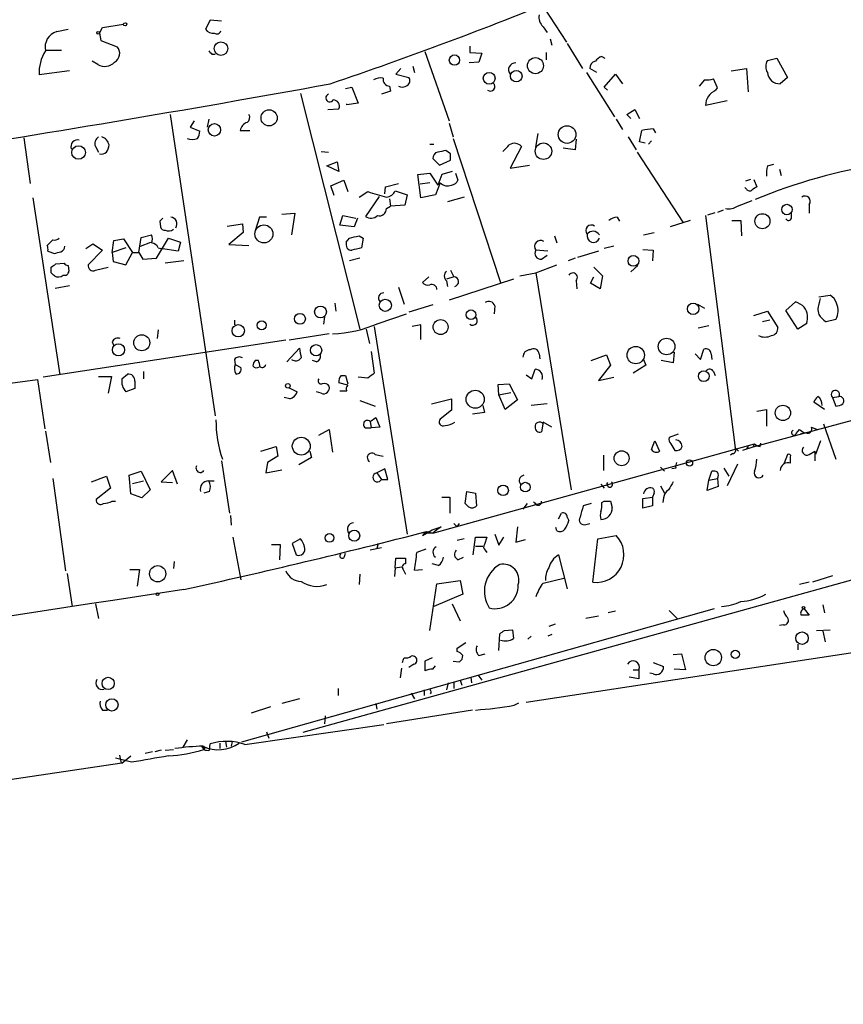
# Model space of a CAD drawing. Extents: x 3 to 735, y 3155 to 4101.
# Drawn here: x 568 to 655, y 3749 to 3853 of the extents above; entities that cross this region are included whole.
import ezdxf

# ---------------------------------------------------------------- set-up
doc = ezdxf.new("R2010")
doc.units = 0
doc.header["$MEASUREMENT"] = 0
doc.layers.add('MAIN', color=5, linetype='CONTINUOUS')

msp = doc.modelspace()

# ---------------------------------------------------------------- linework, layer by layer
at = {"layer": 'MAIN'}
for p, q in [((623.316, 3854.0248), (625.6867, 3850.3841)), ((588.1793, 3852.6701), (587.6713, 3851.7388)), ((589.3647, 3852.5855), (588.1793, 3852.6701)), ((572.008, 3851.4848), (573.1933, 3851.7388)), ((576.4953, 3851.3155), (576.834, 3851.9081)), ((576.834, 3851.9081), (579.0353, 3852.2468)), ((623.2313, 3851.9928), (623.6547, 3851.4001)), ((576.4953, 3851.3155), (576.6647, 3850.5535)), ((576.6647, 3850.5535), (578.358, 3849.8761)), ((623.9933, 3850.7228), (624.1627, 3850.0455)), ((570.8227, 3849.5375), (572.516, 3849.5375)), ((610.7853, 3849.3681), (613.3253, 3842.0868)), ((615.5267, 3849.9608), (615.5267, 3849.2835)), ((615.5267, 3849.2835), (616.7967, 3849.1988)), ((623.57, 3849.2835), (623.57, 3848.5215)), ((625.7713, 3850.2148), (627.38, 3847.5901)), ((576.326, 3848.0135), (575.7333, 3848.3521)), ((588.3487, 3849.1141), (588.6873, 3849.1141)), ((616.458, 3848.2675), (615.442, 3848.1828)), ((616.7967, 3849.1988), (616.458, 3848.2675)), ((629.412, 3848.8601), (629.7507, 3848.6908)), ((646.8533, 3848.4368), (647.8693, 3848.6908)), ((647.8693, 3848.6908), (648.97, 3846.6588)), ((573.3627, 3847.3361), (570.1453, 3846.9128)), ((608.2453, 3847.5901), (607.7373, 3846.9975)), ((609.5153, 3847.8441), (609.6847, 3847.1668)), ((628.904, 3847.1668), (628.142, 3847.5901)), ((643.0433, 3847.3361), (644.652, 3847.5901)), ((644.652, 3847.5901), (644.8213, 3845.1348)), ((607.7373, 3846.9975), (609.092, 3846.6588)), ((627.8033, 3847.1668), (630.7667, 3842.5101)), ((629.666, 3845.6428), (630.8513, 3846.9975)), ((630.8513, 3846.9975), (631.6133, 3845.9815)), ((640.2493, 3846.4048), (639.6567, 3845.7275)), ((641.604, 3845.5581), (641.1807, 3846.4895)), ((648.97, 3846.6588), (648.208, 3845.9815)), ((602.4033, 3845.4735), (603.0807, 3845.6428)), ((603.0807, 3845.6428), (603.758, 3843.9495)), ((607.1447, 3845.2195), (606.2133, 3844.8808)), ((607.06, 3845.7275), (607.1447, 3845.2195)), ((630.0047, 3845.3041), (629.666, 3845.6428)), ((641.4347, 3845.3041), (641.604, 3845.5581)), ((597.662, 3844.9655), (603.9273, 3820.1581)), ((642.62, 3844.2035), (640.334, 3843.6955)), ((600.5407, 3843.2721), (601.726, 3843.3568)), ((603.758, 3843.9495), (602.5727, 3843.7801)), ((602.5727, 3843.7801), (602.5727, 3843.8648)), ((632.0367, 3842.7641), (632.8833, 3843.2721)), ((632.8833, 3843.2721), (633.3913, 3842.3408)), ((583.946, 3842.7641), (588.6873, 3811.0141)), ((586.486, 3842.0868), (586.0627, 3841.4095)), ((588.01, 3842.2561), (587.8407, 3841.4095)), ((630.936, 3842.2561), (631.6133, 3841.1555)), ((632.46, 3842.3408), (632.0367, 3842.7641)), ((586.0627, 3841.4095), (587.0787, 3840.9861)), ((591.312, 3841.0708), (592.328, 3841.0708)), ((613.3253, 3841.8328), (613.7487, 3840.3935)), ((633.3913, 3839.8855), (633.6453, 3841.0708)), ((634.8307, 3841.2401), (635.0847, 3840.8168)), ((568.5367, 3840.3088), (569.214, 3835.4828)), ((613.7487, 3840.2241), (618.744, 3825.0688)), ((622.4693, 3839.2928), (622.7233, 3840.7321)), ((626.7027, 3840.1395), (626.618, 3839.0388)), ((632.206, 3840.3935), (633.0527, 3839.0388)), ((634.6613, 3839.9701), (634.3227, 3839.6315)), ((576.072, 3839.3775), (576.4107, 3838.7848)), ((611.2933, 3839.6315), (611.7167, 3839.6315)), ((613.4947, 3838.6155), (612.9867, 3838.9541)), ((620.9453, 3839.3775), (619.76, 3837.0915)), ((626.618, 3839.0388), (625.348, 3839.2081)), ((633.984, 3839.7161), (633.3913, 3839.8855)), ((599.8633, 3838.8695), (600.6253, 3838.7848)), ((611.632, 3838.1075), (612.3093, 3837.4301)), ((612.3093, 3837.4301), (613.4947, 3837.9381)), ((633.1373, 3838.7848), (637.9633, 3831.4188)), ((600.456, 3837.3455), (601.5567, 3837.7688)), ((601.726, 3836.7528), (600.456, 3837.3455)), ((601.5567, 3837.7688), (601.726, 3836.7528)), ((619.76, 3837.0915), (621.792, 3837.4301)), ((646.8533, 3837.3455), (647.5307, 3837.5148)), ((648.1233, 3837.0068), (648.2927, 3836.3295)), ((600.8793, 3835.2288), (602.234, 3835.8215)), ((602.234, 3835.8215), (602.6573, 3834.6361)), ((610.0233, 3836.4141), (611.2933, 3836.5835)), ((610.362, 3833.9588), (610.0233, 3836.4141)), ((611.2933, 3836.5835), (612.14, 3835.3135)), ((612.5633, 3836.4141), (612.14, 3835.3135)), ((613.664, 3836.7528), (612.5633, 3836.4141)), ((614.0027, 3836.5835), (614.2567, 3835.8215)), ((645.0753, 3835.9061), (644.5673, 3835.7368)), ((645.414, 3835.9061), (645.7527, 3835.1441)), ((601.218, 3834.2128), (600.8793, 3835.2288)), ((606.552, 3834.3821), (606.6367, 3835.1441)), ((606.6367, 3835.1441), (607.9913, 3835.4828)), ((611.2933, 3835.5675), (610.2773, 3835.3981)), ((612.394, 3835.5675), (611.886, 3834.2975)), ((644.652, 3834.8901), (644.4827, 3835.0595)), ((569.468, 3833.9588), (572.3467, 3815.3321)), ((603.8427, 3834.0435), (604.774, 3834.6361)), ((605.9593, 3834.1281), (604.52, 3832.0115)), ((607.06, 3833.8741), (607.1447, 3833.1121)), ((607.6527, 3834.7208), (608.9227, 3834.2975)), ((608.9227, 3834.2975), (608.6687, 3833.1968)), ((611.886, 3834.2975), (610.362, 3833.9588)), ((614.934, 3834.0435), (613.156, 3833.5355)), ((643.7207, 3833.1121), (645.2447, 3833.7048)), ((606.7213, 3832.8581), (607.1447, 3833.1121)), ((608.6687, 3833.1968), (607.1447, 3833.1121)), ((642.1967, 3832.6888), (641.604, 3832.4348)), ((651.256, 3833.2815), (651.256, 3832.3501)), ((593.344, 3831.9268), (592.9207, 3830.4875)), ((594.106, 3831.9268), (593.344, 3831.9268)), ((595.7147, 3832.2655), (597.0693, 3832.3501)), ((597.0693, 3832.3501), (596.7307, 3830.0641)), ((601.8107, 3831.0801), (602.1493, 3832.0961)), ((602.1493, 3832.0961), (603.504, 3831.8421)), ((603.6733, 3831.8421), (603.3347, 3830.9108)), ((631.0207, 3831.9268), (631.2747, 3831.5035)), ((640.334, 3832.0961), (643.4667, 3807.6275)), ((640.588, 3832.1808), (641.35, 3832.4348)), ((649.3933, 3831.8421), (649.3933, 3832.3501)), ((582.8453, 3831.5035), (582.93, 3830.9108)), ((589.9573, 3830.9955), (591.566, 3831.2495)), ((591.566, 3831.2495), (591.6507, 3830.3181)), ((603.3347, 3830.9108), (601.8107, 3831.0801)), ((638.7253, 3831.5881), (636.6087, 3830.9108)), ((643.128, 3831.5881), (644.0593, 3831.5881)), ((644.0593, 3831.5881), (644.144, 3829.9795)), ((571.5847, 3829.5561), (570.992, 3828.9635)), ((578.0193, 3829.4715), (579.0353, 3829.6408)), ((579.0353, 3829.6408), (579.9667, 3828.2015)), ((580.644, 3828.2015), (580.898, 3829.8101)), ((580.898, 3829.8101), (581.9987, 3830.0641)), ((582.5067, 3827.6088), (583.7767, 3829.7255)), ((583.7767, 3829.7255), (585.0467, 3829.3021)), ((591.6507, 3830.3181), (590.1267, 3829.0481)), ((602.488, 3829.3021), (602.8267, 3829.7255)), ((603.8427, 3829.9795), (604.266, 3829.7255)), ((604.266, 3829.7255), (604.0967, 3828.7095)), ((624.4167, 3829.9795), (624.6707, 3829.2175)), ((633.8147, 3830.0641), (634.9153, 3830.3181)), ((575.056, 3828.6248), (575.818, 3829.1328)), ((575.818, 3829.1328), (576.834, 3828.4555)), ((577.85, 3828.2015), (578.0193, 3829.4715)), ((579.2893, 3828.7095), (577.85, 3828.2015)), ((580.8133, 3828.8788), (581.914, 3829.3021)), ((582.676, 3828.7095), (582.93, 3828.6248)), ((584.7927, 3828.3708), (582.93, 3828.6248)), ((585.0467, 3829.3021), (584.7927, 3828.3708)), ((590.1267, 3829.0481), (592.2433, 3828.9635)), ((630.682, 3828.8788), (629.666, 3828.6248)), ((633.73, 3828.5401), (634.8307, 3828.4555)), ((571.0767, 3828.3708), (571.754, 3828.1168)), ((576.834, 3828.4555), (575.31, 3826.9315)), ((577.85, 3828.2015), (577.9347, 3827.2701)), ((579.2893, 3826.9315), (579.9667, 3828.2015)), ((579.9667, 3828.2015), (580.644, 3828.2015)), ((580.644, 3828.2015), (581.0673, 3827.5241)), ((581.0673, 3827.5241), (582.5067, 3827.6088)), ((603.9273, 3827.6088), (602.8267, 3827.3548)), ((623.7393, 3828.3708), (622.4693, 3828.4555)), ((623.062, 3827.5241), (623.6547, 3827.9475)), ((626.618, 3827.6088), (625.856, 3827.3548)), ((629.0733, 3828.3708), (626.872, 3827.6935)), ((634.8307, 3828.4555), (634.746, 3827.3548)), ((571.4153, 3826.0848), (571.4153, 3826.6775)), ((571.9233, 3827.0161), (572.77, 3827.1008)), ((573.1933, 3826.8468), (573.278, 3826.2541)), ((576.072, 3826.3388), (577.4267, 3826.6775)), ((577.9347, 3827.2701), (579.2893, 3826.9315)), ((585.3853, 3827.3548), (583.438, 3827.1008)), ((622.4693, 3826.0848), (624.6707, 3826.9315)), ((628.5653, 3826.6775), (629.4967, 3825.7461)), ((633.222, 3826.8468), (632.46, 3826.1695)), ((611.2087, 3825.6615), (610.5313, 3825.0688)), ((613.8333, 3825.6615), (613.0713, 3825.4075)), ((620.0987, 3825.4075), (613.3253, 3823.2061)), ((613.4947, 3826.3388), (613.8333, 3825.6615)), ((620.776, 3825.7461), (622.4693, 3826.0848)), ((622.4693, 3826.0848), (626.1947, 3803.2248)), ((628.2267, 3824.9841), (628.5653, 3825.6615)), ((629.4967, 3825.7461), (629.2427, 3824.3915)), ((571.8387, 3824.4761), (573.3627, 3824.7301)), ((607.9913, 3824.5608), (608.584, 3822.7828)), ((613.0713, 3825.2381), (613.156, 3824.6455)), ((626.7027, 3825.2381), (626.7873, 3824.3915)), ((629.2427, 3824.3915), (628.2267, 3824.9841)), ((652.272, 3823.5448), (653.4573, 3823.7141)), ((652.3567, 3822.9521), (652.4413, 3823.3755)), ((601.3027, 3822.8675), (601.3873, 3822.0208)), ((611.632, 3822.6981), (609.092, 3821.9361)), ((618.1513, 3822.6135), (618.0667, 3821.7668)), ((639.4873, 3822.7828), (640.2493, 3822.3595)), ((648.8007, 3822.1055), (649.8167, 3823.0368)), ((600.202, 3821.4281), (600.1173, 3820.6661)), ((605.8747, 3820.7508), (608.838, 3821.7668)), ((645.414, 3821.5975), (646.8533, 3822.0208)), ((646.8533, 3822.0208), (647.954, 3820.3275)), ((650.0707, 3820.1581), (648.8007, 3822.1055)), ((590.7193, 3821.0895), (590.7193, 3820.5815)), ((605.4513, 3820.4121), (608.9227, 3798.5681)), ((610.362, 3820.5815), (609.4307, 3820.4121)), ((610.362, 3819.0575), (610.362, 3820.5815)), ((640.6727, 3820.4968), (639.572, 3820.2428)), ((647.1073, 3821.0895), (646.3453, 3820.9201)), ((651.002, 3820.7508), (650.0707, 3820.1581)), ((654.05, 3821.1741), (653.034, 3820.9201)), ((582.676, 3820.0735), (582.5913, 3819.1421)), ((600.71, 3819.6501), (596.4767, 3818.9728)), ((604.6047, 3820.1581), (604.9433, 3818.6341)), ((596.138, 3818.9728), (570.5687, 3815.0781)), ((577.85, 3818.8035), (578.0193, 3818.3801)), ((596.2227, 3816.6868), (597.5773, 3818.1261)), ((605.1127, 3817.7875), (605.4513, 3815.5015)), ((622.808, 3817.5335), (622.8927, 3817.0255)), ((628.3113, 3816.8561), (629.92, 3817.4488)), ((629.92, 3817.4488), (630.3433, 3816.3481)), ((637.032, 3817.7028), (636.9473, 3816.6021)), ((639.2333, 3817.5335), (639.826, 3816.9408)), ((639.826, 3816.9408), (640.1647, 3818.0415)), ((640.9267, 3817.5335), (641.0113, 3816.9408)), ((590.7193, 3816.9408), (590.804, 3816.4328)), ((590.804, 3816.4328), (591.3967, 3816.0941)), ((593.2593, 3816.8561), (592.9207, 3816.8561)), ((599.3553, 3816.6868), (598.932, 3816.8561)), ((630.3433, 3816.3481), (629.0733, 3814.7395)), ((634.0687, 3816.3481), (632.714, 3815.5015)), ((633.8147, 3816.9408), (634.0687, 3816.3481)), ((636.9473, 3816.6021), (635.6773, 3816.8561)), ((576.4107, 3815.1628), (577.7653, 3815.1628)), ((577.7653, 3815.1628), (577.4267, 3813.3848)), ((578.866, 3814.9088), (579.4587, 3815.4168)), ((581.152, 3815.6708), (581.152, 3814.9088)), ((601.98, 3815.2475), (602.4033, 3815.2475)), ((602.4033, 3815.2475), (602.6573, 3814.4008)), ((604.774, 3814.9935), (603.758, 3815.0781)), ((621.4533, 3815.3321), (622.046, 3814.9088)), ((622.046, 3814.9088), (622.3847, 3815.9248)), ((629.0733, 3814.7395), (630.682, 3815.0781)), ((641.1807, 3815.6708), (641.35, 3815.2475)), ((565.9967, 3814.3161), (569.976, 3814.8241)), ((569.976, 3814.8241), (570.738, 3809.6595)), ((580.2207, 3814.6548), (580.2207, 3813.8928)), ((602.6573, 3814.2315), (601.726, 3814.4855)), ((618.49, 3814.3161), (619.6753, 3814.4008)), ((618.5747, 3813.2155), (618.49, 3814.3161)), ((619.6753, 3814.4008), (620.522, 3812.7075)), ((580.2207, 3813.8928), (579.2893, 3813.5541)), ((596.5613, 3812.7921), (595.9687, 3812.9615)), ((596.4767, 3813.9775), (597.3233, 3813.5541)), ((599.8633, 3813.3848), (599.3553, 3813.5541)), ((601.8107, 3813.6388), (602.5727, 3813.6388)), ((618.5747, 3813.2155), (619.8447, 3813.4695)), ((619.252, 3811.6915), (618.5747, 3813.2155)), ((653.7113, 3812.9615), (654.3887, 3813.0461)), ((653.7113, 3812.9615), (654.05, 3812.0301)), ((603.9273, 3812.6228), (605.536, 3812.0301)), ((611.4627, 3812.2841), (613.5793, 3812.7921)), ((613.5793, 3812.7921), (613.5793, 3811.6068)), ((616.8813, 3812.1148), (617.0507, 3811.3528)), ((620.522, 3812.7075), (619.252, 3811.6915)), ((623.6547, 3812.2841), (621.9613, 3812.1148)), ((652.8647, 3811.6915), (651.764, 3812.4535)), ((613.5793, 3811.6068), (612.394, 3810.6755)), ((617.0507, 3811.3528), (615.7807, 3811.1835)), ((659.2147, 3811.4375), (645.3293, 3807.7121)), ((645.7527, 3811.5221), (646.7687, 3811.6915)), ((646.7687, 3811.6915), (646.7687, 3809.9135)), ((605.028, 3810.4215), (605.6207, 3810.8448)), ((605.028, 3810.4215), (605.1127, 3809.7441)), ((605.6207, 3810.8448), (606.044, 3809.8288)), ((623.2313, 3810.3368), (623.062, 3809.3208)), ((624.1627, 3809.8288), (623.2313, 3810.3368)), ((652.78, 3810.1675), (654.05, 3806.4421)), ((570.8227, 3809.4055), (571.3307, 3806.1035)), ((599.6093, 3808.9821), (600.71, 3809.5748)), ((600.71, 3809.5748), (601.0487, 3807.2041)), ((604.52, 3809.7441), (605.1127, 3809.7441)), ((606.044, 3809.8288), (605.1127, 3809.7441)), ((637.4553, 3809.0668), (636.524, 3808.7281)), ((649.9013, 3809.1515), (650.24, 3809.5748)), ((650.24, 3809.5748), (650.748, 3809.2361)), ((650.9173, 3809.2361), (650.3247, 3809.0668)), ((651.51, 3809.8288), (652.1027, 3809.5748)), ((593.5133, 3807.2888), (595.122, 3807.7968)), ((595.122, 3807.7968), (595.2913, 3806.7808)), ((611.632, 3798.6528), (645.4987, 3808.0508)), ((634.6613, 3807.4581), (635, 3808.3895)), ((635, 3808.3895), (635.508, 3807.2888)), ((636.6933, 3808.0508), (637.1167, 3807.3735)), ((644.8213, 3807.7968), (644.652, 3807.5428)), ((645.4987, 3808.0508), (645.3293, 3807.7121)), ((646.0913, 3807.7968), (646.176, 3808.1355)), ((652.4413, 3808.3895), (651.9333, 3806.9501)), ((595.2913, 3806.7808), (594.1907, 3806.1035)), ((598.678, 3807.2888), (598.8473, 3806.6115)), ((605.536, 3806.9501), (606.3827, 3806.7808)), ((629.5813, 3806.8655), (629.5813, 3805.2568)), ((643.2127, 3807.0348), (642.9587, 3806.8655)), ((643.4667, 3807.6275), (643.8053, 3807.2888)), ((645.3293, 3807.7121), (644.2287, 3807.3735)), ((648.97, 3806.9501), (648.6313, 3806.0188)), ((651.256, 3806.9501), (651.8487, 3807.2888)), ((651.8487, 3807.2888), (651.8487, 3806.2728)), ((589.3647, 3806.2728), (590.2113, 3800.7695)), ((594.1907, 3806.1035), (594.0213, 3805.0028)), ((598.8473, 3806.6115), (597.4927, 3805.8495)), ((643.7207, 3805.9341), (642.62, 3803.6481)), ((575.6487, 3804.0715), (577.2573, 3804.6641)), ((577.2573, 3804.6641), (577.6807, 3803.3941)), ((579.628, 3804.7488), (580.898, 3805.1721)), ((579.7973, 3802.8015), (579.628, 3804.7488)), ((580.898, 3805.1721), (581.8293, 3803.2248)), ((584.2, 3805.2568), (583.0147, 3804.0715)), ((584.708, 3803.8175), (584.2, 3805.2568)), ((594.0213, 3805.0028), (595.7147, 3805.3415)), ((606.552, 3805.4261), (605.7053, 3805.0028)), ((605.7053, 3805.0028), (606.2133, 3804.3255)), ((606.8907, 3804.3255), (606.552, 3805.4261)), ((635.5927, 3805.5955), (636.016, 3805.1721)), ((637.2013, 3805.5108), (636.778, 3805.4261)), ((640.6727, 3804.2408), (641.0113, 3805.1721)), ((642.2813, 3805.5108), (642.7893, 3804.6641)), ((571.5847, 3804.4101), (572.9393, 3794.6735)), ((579.9667, 3803.9021), (581.152, 3804.1561)), ((583.0147, 3804.0715), (584.2, 3803.9868)), ((588.01, 3804.1561), (588.6027, 3804.1561)), ((606.2133, 3804.3255), (606.8907, 3804.3255)), ((629.3273, 3803.8175), (629.666, 3803.3941)), ((635.5927, 3803.6481), (636.016, 3802.8861)), ((640.5033, 3803.1401), (640.6727, 3804.2408)), ((640.6727, 3804.2408), (641.604, 3804.4101)), ((641.604, 3804.4101), (641.6887, 3803.5635)), ((577.6807, 3803.3941), (576.1567, 3802.2088)), ((580.9827, 3802.3781), (579.7973, 3802.8015)), ((581.8293, 3803.2248), (580.9827, 3802.3781)), ((588.0947, 3803.0555), (587.502, 3802.8861)), ((615.0187, 3801.7855), (615.188, 3803.0555)), ((615.188, 3803.0555), (616.1193, 3802.8861)), ((616.1193, 3802.8861), (616.204, 3801.5315)), ((634.9153, 3802.8861), (634.746, 3802.4628)), ((641.6887, 3803.5635), (640.5033, 3803.1401)), ((577.85, 3802.0395), (578.1887, 3802.0395)), ((612.5633, 3802.4628), (613.41, 3802.4628)), ((613.41, 3802.4628), (613.41, 3800.7695)), ((615.2727, 3801.5315), (615.0187, 3801.7855)), ((621.538, 3801.7855), (621.1147, 3801.1928)), ((622.2153, 3801.9548), (622.554, 3801.6161)), ((628.3113, 3801.7855), (627.4647, 3801.5315)), ((629.412, 3801.8701), (629.666, 3802.0395)), ((630.3433, 3802.0395), (630.5127, 3801.3621)), ((633.73, 3802.2935), (634.746, 3802.4628)), ((634.746, 3802.4628), (634.746, 3801.5315)), ((635.9313, 3802.3781), (635.8467, 3801.8701)), ((590.296, 3800.5155), (590.3807, 3799.4995)), ((680.212, 3800.5155), (597.916, 3777.6555)), ((624.84, 3800.1768), (625.1787, 3800.7695)), ((634.746, 3801.5315), (633.73, 3801.2775)), ((614.172, 3799.3301), (614.426, 3799.6688)), ((625.7713, 3800.3461), (625.9407, 3800.0075)), ((627.7187, 3799.5841), (628.142, 3799.6688)), ((610.4467, 3798.7375), (611.632, 3798.6528)), ((610.5313, 3798.3988), (611.5473, 3798.9915)), ((610.9547, 3798.8221), (610.5313, 3798.3988)), ((610.9547, 3798.8221), (611.632, 3798.6528)), ((611.5473, 3798.9915), (612.4787, 3799.3301)), ((612.0553, 3798.9915), (611.632, 3798.6528)), ((612.4787, 3799.3301), (612.0553, 3798.9915)), ((618.1513, 3798.5681), (618.5747, 3797.3828)), ((620.522, 3799.3301), (620.3527, 3797.7215)), ((624.6707, 3798.9068), (624.586, 3799.2455)), ((590.55, 3798.2295), (591.3967, 3793.7421)), ((594.614, 3797.4675), (595.5453, 3797.4675)), ((595.5453, 3797.4675), (595.4607, 3795.8588)), ((597.662, 3798.0601), (596.8153, 3797.5521)), ((596.8153, 3797.5521), (597.2387, 3796.3668)), ((605.8747, 3797.5521), (605.7053, 3797.0441)), ((614.934, 3798.0601), (614.172, 3797.8908)), ((615.8653, 3796.3668), (616.1193, 3798.2295)), ((616.1193, 3798.2295), (617.3047, 3798.2295)), ((617.3047, 3798.2295), (617.0507, 3797.4675)), ((618.5747, 3797.3828), (619.0827, 3798.2295)), ((620.3527, 3797.7215), (621.3687, 3797.9755)), ((628.4807, 3793.4881), (628.9887, 3798.0601)), ((628.9887, 3798.0601), (630.936, 3798.3988)), ((602.3187, 3796.1975), (602.4033, 3796.5361)), ((606.2133, 3797.1288), (605.028, 3796.8748)), ((610.87, 3796.9595), (609.9387, 3796.6208)), ((616.1193, 3797.2981), (616.8813, 3797.2981)), ((617.1353, 3796.8748), (617.3047, 3796.6208)), ((624.84, 3796.3668), (625.7713, 3792.8108)), ((584.3693, 3795.6895), (584.2847, 3794.9275)), ((607.6527, 3795.0121), (607.7373, 3796.0281)), ((607.7373, 3796.0281), (608.7533, 3796.0281)), ((608.7533, 3796.0281), (608.7533, 3795.4355)), ((612.2247, 3795.2661), (611.5473, 3795.4355)), ((614.2567, 3795.8588), (614.8493, 3796.1128)), ((573.1087, 3794.4195), (573.6167, 3790.9481)), ((579.7127, 3794.8428), (580.7287, 3794.8428)), ((580.7287, 3794.8428), (580.4747, 3793.0648)), ((603.9273, 3794.3348), (603.8427, 3793.2341)), ((607.6527, 3795.0121), (607.568, 3794.0808)), ((607.6527, 3795.0121), (608.33, 3795.0968)), ((608.4993, 3794.8428), (608.7533, 3794.3348)), ((609.6847, 3794.7581), (610.5313, 3794.8428)), ((611.2933, 3788.4081), (612.0553, 3793.3188)), ((612.0553, 3793.3188), (614.5107, 3793.6575)), ((614.5107, 3793.6575), (614.7647, 3792.2181)), ((623.2313, 3793.4035), (625.4327, 3793.9115)), ((651.256, 3793.4881), (650.24, 3793.2341)), ((653.7113, 3794.1655), (651.5947, 3793.4881)), ((614.7647, 3792.2181), (611.7167, 3790.9481)), ((576.072, 3791.2021), (576.4107, 3789.6781)), ((613.664, 3791.2021), (614.5107, 3789.4241)), ((641.2653, 3790.6941), (591.4813, 3776.6395)), ((630.8513, 3790.4401), (630.0893, 3790.2708)), ((636.524, 3790.5248), (637.3707, 3789.6781)), ((650.748, 3790.6941), (651.256, 3790.0168)), ((652.6953, 3791.1175), (652.8647, 3790.2708)), ((629.0733, 3789.9321), (627.7187, 3789.6781)), ((618.5747, 3786.2915), (618.6593, 3788.0695)), ((619.1673, 3788.4081), (620.014, 3788.4928)), ((620.014, 3788.4928), (620.0987, 3787.5615)), ((624.5013, 3789.0855), (623.824, 3788.8315)), ((648.5467, 3789.0008), (648.1233, 3788.9161)), ((652.018, 3788.4081), (653.4573, 3788.4928)), ((652.6953, 3788.3235), (652.9493, 3787.2228)), ((614.172, 3786.5455), (615.1033, 3787.1381)), ((621.9613, 3787.8155), (621.6227, 3787.4768)), ((624.1627, 3787.9848), (623.7393, 3787.8155)), ((614.172, 3786.2068), (614.172, 3786.5455)), ((621.4533, 3780.8728), (658.1987, 3786.4608)), ((650.0707, 3786.9688), (650.0707, 3786.3761)), ((611.5473, 3785.5295), (610.7853, 3785.1908)), ((610.7853, 3785.1908), (610.7853, 3784.1748)), ((613.7487, 3785.1908), (614.426, 3785.1061)), ((616.458, 3785.7835), (617.1353, 3785.9528)), ((634.8307, 3785.0215), (635.9313, 3784.5981)), ((636.9473, 3785.8681), (637.794, 3785.9528)), ((637.794, 3785.9528), (638.2173, 3784.2595)), ((608.33, 3784.4288), (608.1607, 3783.4128)), ((609.6, 3784.8521), (609.092, 3784.5135)), ((611.632, 3784.3441), (611.886, 3784.6828)), ((632.714, 3784.2595), (633.3067, 3784.2595)), ((633.3067, 3784.2595), (633.3067, 3783.3281)), ((634.8307, 3783.8361), (634.492, 3783.9208)), ((638.2173, 3784.2595), (637.032, 3784.3441)), ((613.2407, 3782.9048), (613.0713, 3782.1428)), ((613.8333, 3782.9895), (613.8333, 3782.3121)), ((614.5107, 3783.1588), (614.68, 3782.6508)), ((615.6113, 3783.4975), (615.696, 3782.9048)), ((616.3733, 3783.7515), (616.7967, 3783.1588)), ((633.3067, 3783.3281), (632.2907, 3783.4975)), ((601.6413, 3782.3121), (601.6413, 3781.5501)), ((610.7007, 3782.1428), (610.7007, 3781.5501)), ((597.5773, 3781.2115), (595.7147, 3780.7035)), ((609.346, 3781.8041), (609.6847, 3781.2115)), ((576.834, 3780.0261), (577.342, 3780.0261)), ((594.5293, 3780.3648), (592.4973, 3779.6875)), ((605.6207, 3780.7035), (605.7053, 3780.1108)), ((615.7807, 3780.0261), (606.7213, 3778.5868)), ((620.1833, 3780.5341), (620.6913, 3780.7881)), ((600.2867, 3779.4335), (600.202, 3778.5868)), ((591.82, 3776.3855), (606.4673, 3778.5021)), ((594.106, 3777.7401), (594.36, 3777.0628)), ((585.724, 3776.8935), (585.3007, 3776.1315)), ((589.788, 3776.7241), (589.8727, 3776.1315)), ((590.4653, 3776.7241), (590.3807, 3776.2161)), ((583.0147, 3775.7928), (582.3373, 3775.6235)), ((583.438, 3775.7928), (584.2847, 3775.8775)), ((587.248, 3776.2161), (587.502, 3775.8775)), ((587.5867, 3776.0468), (587.502, 3775.8775)), ((588.0947, 3775.7928), (588.1793, 3776.4701)), ((589.1953, 3776.5548), (589.1953, 3775.9621)), ((579.882, 3774.5228), (578.1887, 3774.9461)), ((578.612, 3775.2848), (578.7813, 3774.4381)), ((578.866, 3774.4381), (579.7973, 3775.2001)), ((582.0833, 3775.6235), (581.3213, 3775.4541))]:
    msp.add_line(p, q, dxfattribs=at)
for centre, radius in [((579.2046, 3852.2469), 0.1693), ((576.3683, 3851.3578), 0.1338), ((589.3021, 3849.6892), 0.7179), ((613.8963, 3848.4849), 0.5418), ((622.4287, 3847.8933), 0.8448), ((617.5559, 3846.5656), 0.6222), ((620.4068, 3846.7914), 0.6075), ((594.3718, 3842.3941), 0.8511), ((588.6116, 3841.1304), 0.6561), ((625.7548, 3840.6425), 0.9293), ((574.3023, 3838.7451), 0.7148), ((623.2686, 3838.8826), 0.8665), ((648.9192, 3832.7419), 0.5495), ((646.3382, 3831.5129), 0.789), ((593.822, 3830.1697), 0.9497), ((632.7446, 3827.3284), 0.5655), ((599.7868, 3821.954), 0.6275), ((606.6131, 3822.6565), 0.642), ((639.0451, 3822.2781), 0.6031), ((597.6196, 3821.2306), 0.5764), ((615.6379, 3821.662), 0.5051), ((591.1237, 3819.9762), 0.653), ((593.5919, 3820.5541), 0.4749), ((612.436, 3820.3638), 0.7875), ((580.957, 3818.7134), 0.8392), ((636.2428, 3818.3157), 0.8747), ((578.5075, 3817.9571), 0.6392), ((599.319, 3817.9206), 0.5932), ((632.9947, 3817.4087), 0.9159), ((640.1527, 3815.1876), 0.5678), ((596.3452, 3814.1714), 0.2342), ((616.08, 3812.7626), 0.9531), ((648.4941, 3811.3212), 0.8079), ((597.758, 3807.8185), 0.9422), ((631.5052, 3806.5503), 0.7875), ((638.6531, 3806.0388), 0.3268), ((619.0191, 3803.1662), 0.5517), ((621.3592, 3803.5052), 0.5099), ((600.7388, 3798.1545), 0.4596), ((603.3385, 3798.391), 0.5812), ((582.6395, 3794.3829), 0.8547), ((582.6125, 3792.2394), 0.1496), ((650.6633, 3790.8071), 0.1411), ((650.5048, 3787.5942), 0.6552), ((641.1602, 3785.5557), 0.8613), ((643.476, 3785.8964), 0.4336), ((577.4189, 3782.8394), 0.6481), ((577.8195, 3780.5699), 0.6486)]:
    msp.add_circle(centre, radius, dxfattribs=at)
for centre, radius, start, end in [((467.0288, 4241.2381), 417.2782, 288.697259, 292.284524), ((624.2477, 3853.0371), 1.4573, 171.090328, 225.775685), ((572.4914, 3849.8411), 1.7133, 106.388219, 193.099392), ((588.4899, 3852.3036), 0.9945, 214.604063, 276.512606), ((588.8567, 3851.6682), 0.4346, 234.240122, 346.874964), ((574.3776, 3847.1444), 4.2386, 147.00203, 183.132217), ((577.6055, 3849.1706), 1.0315, 298.898153, 43.153656), ((672.8793, 3933.9834), 119.7841, 224.885442, 225.114558), ((577.0554, 3849.2574), 1.442, 239.613427, 316.649415), ((628.8827, 3847.6255), 0.7415, 101.51299, 182.736234), ((629.8347, 3847.591), 1.3376, 108.421404, 145.320288), ((647.9543, 3847.8018), 1.271, 150.02587, 209.97413), ((620.3103, 3847.4632), 0.7208, 86.627938, 220.240092), ((606.0863, 3845.2197), 1.3865, 77.655866, 121.266381), ((607.1093, 3846.4611), 0.7353, 171.160239, 266.155342), ((608.6033, 3846.3162), 0.5968, 302.358529, 35.03213), ((640.5034, 3848.7738), 2.3826, 263.877836, 286.515207), ((648.1826, 3847.3192), 1.3379, 186.540223, 271.087791), ((298.5315, 5507.1833), 1688.477, 278.7508572, 280.3124088), ((608.3873, 3846.5369), 0.9011, 243.929748, 306.452783), ((617.6713, 3845.6963), 0.483, 234.283075, 49.963564), ((642.0908, 3843.6743), 1.7569, 111.927977, 179.308623), ((600.7645, 3844.486), 0.4185, 109.421814, 331.781762), ((601.1193, 3843.625), 0.6633, 336.151522, 88.790497), ((591.693, 3842.4339), 0.6418, 306.419912, 30.965288), ((585.5541, 3841.071), 1.527, 326.315136, 356.812677), ((592.4479, 3840.8148), 1.1644, 108.730606, 167.299334), ((635.2103, 3834.3479), 6.9027, 93.15248, 103.104302), ((574.2074, 3839.36), 0.7156, 76.150178, 199.298359), ((576.8761, 3839.6739), 0.857, 122.892696, 200.234435), ((576.3852, 3839.2996), 1.1529, 12.381112, 71.590196), ((586.2744, 3841.8753), 1.7405, 251.565051, 288.431826), ((575.9892, 3839.6308), 1.5244, 326.291169, 356.841227), ((654.8825, 3627.2235), 215.8358, 101.192712, 101.421926), ((450.0117, 4008.5331), 239.4621, 314.885409, 315.114591), ((620.2195, 3838.7813), 0.9392, 39.400997, 125.409322), ((576.707, 3839.462), 0.8726, 255.958979, 309.097681), ((612.2247, 3838.1921), 0.5987, 98.132809, 188.123335), ((444.1447, 3838.2768), 169.3503, 359.885409, 0.114591), ((667.3307, 3781.7683), 56.384, 98.623948, 112.687307), ((650.6651, 3836.4989), 3.9047, 167.477877, 183.731206), ((613.5007, 3836.1239), 0.8142, 275.539741, 338.198591), ((613.161, 3836.2539), 1.0292, 221.825847, 293.980011), ((644.9868, 3835.1172), 0.4046, 214.14965, 309.604292), ((730.1486, 3707.9749), 152.6259, 123.57026, 123.799443), ((612.5486, 3856.688), 23.3823, 250.579429, 255.568717), ((606.6398, 3835.1347), 1.0942, 274.2714, 337.773667), ((650.8327, 3833.6202), 0.5421, 321.33524, 128.66476), ((605.9661, 3832.831), 0.7557, 256.524615, 2.055151), ((642.7892, 3834.4674), 1.6445, 258.12157, 304.500807), ((667.6771, 3746.9854), 119.7487, 134.876984, 135.106133), ((583.9687, 3831.2306), 0.699, 324.638616, 84.910957), ((605.0993, 3832.8894), 1.0518, 236.580372, 311.045009), ((631.0714, 3830.5725), 1.3553, 92.143942, 131.464317), ((649.0829, 3831.8985), 0.3155, 206.548806, 349.701651), ((583.3703, 3831.0209), 0.4539, 194.039305, 278.578205), ((583.7948, 3831.2799), 0.7926, 243.247455, 308.175497), ((628.3042, 3830.5405), 0.5715, 52.765166, 223.263007), ((571.7963, 3830.149), 0.6295, 250.359033, 317.717127), ((581.0246, 3829.6408), 1.0621, 336.512404, 23.487596), ((539.8347, 4083.8525), 261.8177, 283.921652, 284.150835), ((628.5268, 3829.9487), 0.6694, 162.60717, 340.525786), ((628.4953, 3829.6918), 0.76, 29.326958, 143.038132), ((570.1445, 3828.54), 0.9474, 349.712463, 26.551528), ((572.2118, 3828.8905), 0.643, 289.959507, 358.957401), ((581.9199, 3828.407), 0.8143, 21.805329, 84.446932), ((603.4179, 3829.1327), 0.9452, 169.675635, 206.597581), ((603.0382, 3829.0055), 0.5516, 212.451277, 274.418621), ((667.0857, 3574.5945), 261.8054, 103.921647, 104.15084), ((622.9662, 3828.8543), 0.6371, 56.699032, 218.749691), ((529.775, 3997.497), 174.5047, 283.919645, 284.148868), ((622.9653, 3828.1168), 0.6006, 145.672281, 279.26626), ((487.0193, 3953.8468), 152.6261, 303.57027, 303.799453), ((573.2356, 3827.397), 0.5518, 212.463229, 265.603684), ((575.8392, 3826.8257), 0.5397, 168.694232, 295.553719), ((486.9097, 3741.2405), 119.7487, 44.885409, 45.114591), ((572.1585, 3826.4611), 0.8215, 240.501672, 309.888624), ((572.8171, 3826.2729), 0.4613, 253.399492, 357.664214), ((613.4523, 3825.7461), 0.635, 126.869898, 233.130102), ((613.8133, 3825.1483), 0.5136, 281.762828, 87.768246), ((626.3546, 3825.5767), 0.4857, 315.792595, 148.453553), ((611.0817, 3825.4498), 0.6694, 214.691906, 288.429535), ((611.505, 3824.3069), 0.5503, 359.989588, 112.627074), ((606.4419, 3823.4178), 0.5509, 87.357295, 223.757033), ((652.8791, 3822.5571), 1.2934, 13.885827, 63.446835), ((617.5163, 3822.4018), 0.6693, 18.437656, 124.696778), ((648.8992, 3820.5671), 2.6346, 45.433655, 69.619837), ((649.182, 3821.3435), 1.9141, 341.961677, 35.099921), ((653.8045, 3822.2177), 1.6234, 153.103489, 199.264229), ((652.5607, 3822.0974), 1.7523, 328.202921, 26.070794), ((615.823, 3821.0471), 0.4827, 232.12814, 52.12814), ((654.3477, 3822.9958), 2.4565, 212.329512, 237.670488), ((600.5888, 3832.7967), 13.1546, 272.003529, 293.692501), ((647.2273, 3820.2146), 0.7354, 273.851386, 8.830866), ((578.4426, 3818.5496), 0.6447, 66.787406, 156.807244), ((646.5994, 3820.7294), 1.4205, 241.518946, 298.477509), ((591.2234, 3816.6214), 0.5968, 54.96787, 147.641471), ((597.151, 3817.5515), 0.7414, 235.463216, 323.462405), ((851.6618, 3859.9681), 257.5067, 189.351396, 189.580579), ((599.168, 3817.2895), 0.6311, 287.263584, 14.619728), ((621.8343, 3817.2372), 0.7208, 86.627938, 183.372062), ((622.2411, 3817.5224), 0.567, 1.121718, 129.991881), ((640.3763, 3817.5335), 0.5503, 0, 112.613458), ((591.7283, 3815.9983), 1.0213, 154.822465, 214.706153), ((590.937, 3815.9097), 0.4953, 264.40337, 21.85726), ((593.6222, 3816.2047), 0.9573, 137.120783, 176.478547), ((593.0477, 3816.5599), 0.4827, 217.88123, 307.864574), ((424.0425, 3774.1733), 174.5169, 13.927616, 14.156831), ((593.6404, 3816.5033), 0.3874, 236.880041, 349.51391), ((579.5433, 3814.7394), 0.6827, 352.88123, 97.11877), ((602.4884, 3814.6547), 0.7809, 130.61721, 192.512892), ((732.1245, 3645.9066), 211.6803, 126.756654, 126.985815), ((622.342, 3815.0811), 0.8448, 342.287887, 87.102709), ((640.7739, 3815.4813), 0.4487, 24.977557, 142.333315), ((580.3843, 3814.6397), 1.5419, 169.949401, 224.753014), ((599.8421, 3814.6971), 0.3147, 137.717737, 289.667298), ((600.1046, 3813.9681), 0.6312, 247.526061, 16.445375), ((600.1596, 3813.7657), 0.6694, 34.698943, 108.426829), ((602.9115, 3813.8928), 0.4234, 126.888839, 216.859073), ((596.2228, 3813.8926), 1.1514, 287.097241, 342.902759), ((652.8654, 3812.1142), 1.1525, 126.041628, 162.877899), ((651.6231, 3812.2277), 0.994, 353.478398, 55.417856), ((654.0171, 3813.2672), 0.4324, 329.247582, 224.99063), ((654.4603, 3812.5873), 0.4644, 319.235428, 98.869992), ((653.9651, 3813.5547), 1.527, 273.187323, 303.684864), ((601.5812, 3810.5523), 12.8093, 179.827789, 198.716009), ((604.7317, 3810.1145), 0.4267, 46.016079, 240.250121), ((612.7044, 3810.3791), 0.4292, 136.321685, 297.412843), ((612.8594, 3811.819), 1.8214, 271.340192, 305.534752), ((622.8523, 3809.8873), 0.4712, 36.476035, 187.131049), ((622.8775, 3809.7804), 0.4952, 174.390726, 291.872304), ((649.6558, 3809.2446), 0.2626, 110.768033, 339.231967), ((651.112, 3809.6341), 0.4431, 243.932306, 26.067694), ((637.1165, 3808.5164), 0.6292, 160.338213, 227.731211), ((637.276, 3807.9843), 0.6312, 255.382563, 342.71908), ((637.1591, 3807.7545), 0.7208, 3.364127, 86.643808), ((646.1507, 3808.7538), 0.9588, 227.155503, 266.448267), ((605.1973, 3806.602), 0.4856, 45.784139, 238.463608), ((635.1654, 3807.7775), 0.5968, 212.358529, 305.03213), ((643.1421, 3807.4158), 0.3875, 280.497939, 33.11188), ((649.0971, 3806.7667), 0.2231, 341.548806, 124.722761), ((651.0021, 3807.3641), 0.4857, 134.232543, 301.520166), ((587.121, 3805.5108), 0.4568, 146.309932, 326.309933), ((638.4304, 3805.6376), 1.2356, 157.848128, 185.890077), ((641.5275, 3806.6267), 4.2292, 339.882861, 357.498325), ((649.0312, 3805.2437), 0.8233, 70.301702, 179.0883), ((480.0087, 3806.3575), 169.3003, 359.885375, 0.114591), ((605.7762, 3804.5269), 0.4813, 98.473651, 335.261445), ((621.2572, 3804.2005), 0.5513, 96.028044, 224.007805), ((641.1808, 3804.2409), 0.9465, 63.440363, 100.316217), ((641.0109, 3804.7488), 0.683, 330.270726, 29.729274), ((645.9782, 3804.9909), 0.5126, 159.29874, 331.815076), ((587.9718, 3803.3095), 0.8475, 87.416472, 197.440739), ((586.9512, 3803.5211), 1.2346, 337.845274, 30.952614), ((630.2587, 3803.8175), 0.3053, 146.315138, 56.315138), ((848.3718, 3676.6461), 246.8553, 148.922659, 149.151838), ((634.531, 3802.7039), 0.7229, 72.697984, 172.240902), ((634.5768, 3803.0555), 0.3785, 333.414641, 63.448488), ((637.0323, 3802.2933), 1.1042, 122.481141, 175.595723), ((576.6224, 3802.1495), 0.4695, 172.743283, 309.145968), ((576.8046, 3804.0383), 2.2557, 272.899444, 297.610188), ((622.7262, 3801.9435), 0.3493, 192.130272, 15.95441), ((627.0433, 3801.616), 2.3823, 343.485048, 6.122934), ((630.0047, 3971.3394), 169.3002, 269.885375, 270.114592), ((379.73, 3801.7855), 254.0005, 359.885409, 0.114591), ((615.7384, 3801.9548), 0.6293, 222.269402, 317.724474), ((625.348, 3800.38), 0.4247, 355.421237, 113.492649), ((923.6517, 3716.262), 308.2168, 163.939379, 164.168557), ((630.3443, 3800.5154), 1.1016, 157.396939, 202.59826), ((629.3255, 3801.282), 1.1899, 270.086673, 3.859878), ((603.3119, 3799.0574), 0.6988, 95.081604, 215.372813), ((698.6776, 3884.1744), 119.7487, 224.885409, 225.114592), ((623.632, 3800.4951), 2.3596, 323.032491, 348.074325), ((627.5359, 3800.0534), 0.5037, 144.470256, 291.281725), ((432.493, 4490.6989), 714.5223, 282.3555965, 284.4635274), ((625.0009, 3799.4571), 0.6417, 239.034712, 323.580088), ((596.6043, 3797.0021), 1.496, 8.123603, 45.008124), ((617.3895, 3797.2135), 0.4234, 143.140927, 233.111161), ((628.8347, 3796.3803), 2.9137, 263.021811, 43.848621), ((597.4927, 3796.9594), 0.6447, 246.799076, 23.209092), ((602.0723, 3796.2667), 0.2559, 133.764959, 344.312913), ((556.2234, 3802.9968), 54.0924, 351.239302, 353.230671), ((612.2952, 3796.6349), 0.6634, 119.285299, 231.912146), ((614.533, 3796.427), 0.6318, 134.865338, 244.067622), ((626.131, 3794.3402), 2.4029, 122.498259, 163.762114), ((608.7512, 3795.0856), 0.3499, 89.656131, 223.946164), ((611.6317, 3796.1976), 1.1043, 302.481141, 355.595723), ((620.3151, 3792.5337), 3.2676, 120.445631, 212.48343), ((619.0328, 3793.7402), 1.6533, 342.174395, 103.056177), ((597.7678, 3795.3296), 1.7569, 201.927977, 269.311884), ((625.8901, 3793.7759), 2.4077, 149.106847, 182.818674), ((599.4313, 3796.0427), 2.9897, 235.703982, 290.044179), ((627.9427, 3789.9879), 5.8192, 144.059203, 160.147615), ((6686.484, -35991.7402), 40249.561, 98.71860213, 98.9477852), ((618.1732, 3793.1355), 2.4355, 255.385757, 2.320228), ((643.6529, 3797.7575), 6.3145, 273.690101, 298.687004), ((641.7643, 3796.3183), 5.3766, 272.803762, 295.267711), ((650.1721, 3790.9292), 1.675, 193.971531, 224.136456), ((650.8326, 3790.2284), 0.4732, 100.296185, 206.559637), ((648.606, 3789.4665), 0.4694, 262.743283, 39.145968), ((650.8326, 3578.317), 211.7002, 89.885408, 90.114564), ((534.2633, 3915.2388), 152.6261, 303.57027, 303.799453), ((619.2519, 3788.8316), 1.5265, 250.565587, 303.69215), ((613.833, 3785.1056), 1.1522, 36.039438, 72.889228), ((616.9986, 3786.3957), 0.8167, 150.36824, 228.554055), ((481.4919, 3827.603), 133.8752, 341.453843, 341.683013), ((608.7533, 3786.567), 1.0512, 260.732119, 304.320447), ((609.5022, 3785.2842), 0.443, 282.753248, 110.643834), ((614.0874, 3785.6988), 0.6826, 299.738635, 7.12814), ((632.7107, 3784.5493), 0.6626, 334.069051, 152.808495), ((611.6745, 3781.9298), 2.4147, 91.008499, 111.607537), ((635.1393, 3784.5662), 0.7926, 247.087103, 2.3065), ((576.788, 3782.8598), 0.6679, 144.937001, 288.803859), ((611.2087, 3781.9057), 0.2517, 312.278283, 70.363017), ((577.4831, 3780.7034), 0.9382, 164.285299, 226.217957), ((612.5568, 3825.0359), 45.1506, 274.525494, 279.724602), ((589.8769, 3771.1444), 5.5897, 69.658102, 107.680004), ((582.8456, 3790.9026), 15.7301, 273.393454, 287.218632), ((587.7019, 3755.483), 20.7351, 90.786441, 99.011815), ((629.7573, 3860.8364), 94.6976, 243.327176, 243.556278), ((589.0399, 3779.5626), 3.7191, 244.132887, 306.026241), ((587.9252, 3776.7231), 0.9456, 243.413271, 280.325982), ((751.1577, 2801.1672), 988.3099, 99.7506592, 99.9798375), ((4128.5717, -20033.696), 24071.3037, 98.48012243, 98.88071441)]:
    msp.add_arc(centre, radius, start, end, dxfattribs=at)

doc.saveas('drawing.dxf')
